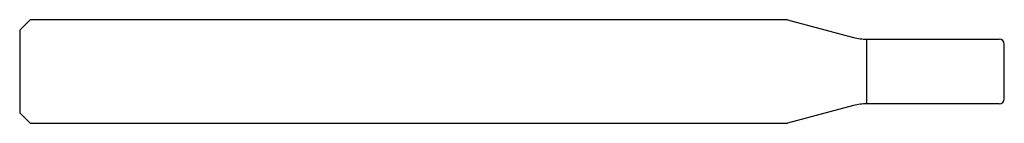
# Model space of a CAD drawing. Units: millimetres. Extents: x -38 to 0, y -2 to 2.
import ezdxf

# ---------------------------------------------------------------- set-up
doc = ezdxf.new("R2010")
doc.units = ezdxf.units.MM

msp = doc.modelspace()

# ---------------------------------------------------------------- linework, layer by layer
at = {"color": 7, "linetype": 'Continuous', "lineweight": 25}
for p, q in [((-37.6, 2), (-38, 1.6)), ((-8.362, 2), (-37.6, 2)), ((-8.362, 2), (-5.818, 1.318)), ((-38, 1.6), (-38, -1.6)), ((-5.3, 1.25), (-0.2, 1.25)), ((-5.3, -1.25), (-5.3, 1.25)), ((0, -1.05), (0, 1.05)), ((-5.818, -1.318), (-8.362, -2)), ((-0.2, -1.25), (-5.3, -1.25)), ((-38, -1.6), (-37.6, -2)), ((-37.6, -2), (-8.362, -2))]:
    msp.add_line(p, q, dxfattribs=at)
for centre, radius, start, end in [((-5.3, 3.25), 2, 255, 270), ((-0.2, 1.05), 0.2, 0, 90), ((-0.2, -1.05), 0.2, 270, 0), ((-5.3, -3.25), 2, 90, 105)]:
    msp.add_arc(centre, radius, start, end, dxfattribs=at)

doc.saveas('drawing.dxf')
